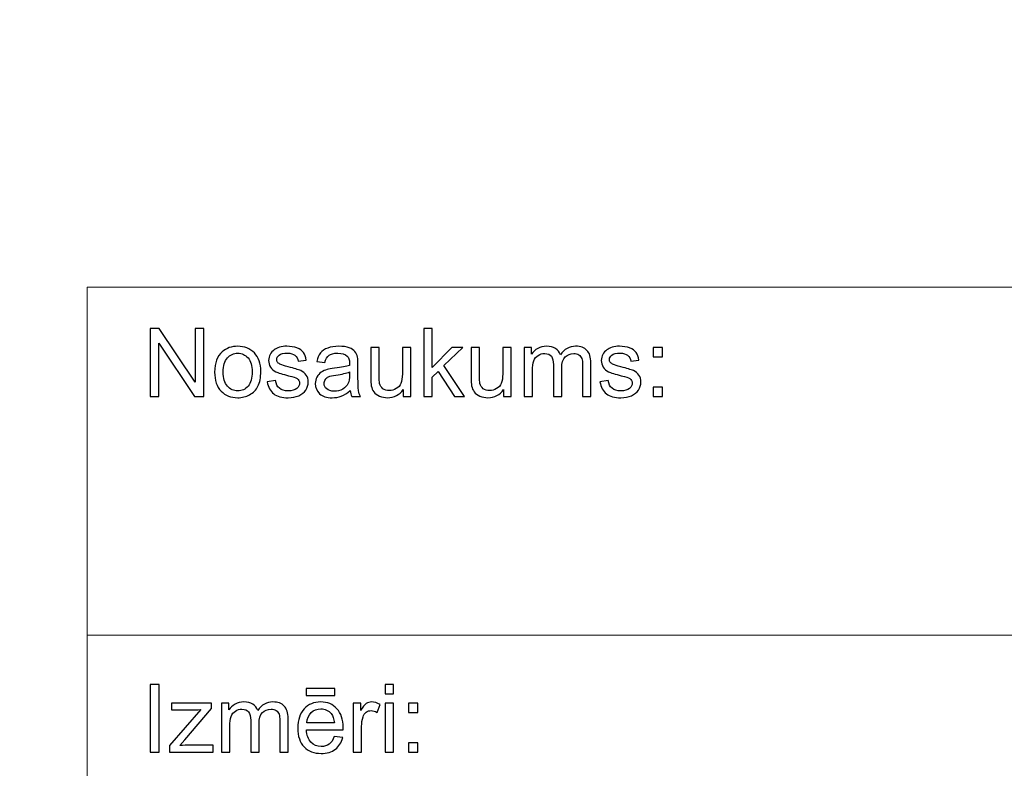
# Model space of a CAD drawing. Units: millimetres. Extents: x -148 to 148, y -105 to 105.
# Drawn here: x -24 to 6, y -83 to -61 of the extents above; entities that cross this region are included whole.
import ezdxf

# ---------------------------------------------------------------- set-up
doc = ezdxf.new("R2010")
doc.units = ezdxf.units.MM
doc.header["$MEASUREMENT"] = 0
doc.layers.add('Layer 1', color=7, linetype='Continuous')

msp = doc.modelspace()

# ---------------------------------------------------------------- linework, layer by layer
at = {"layer": 'Layer 1', "color": 250, "lineweight": 15}
for points, knots in [([(141.5001, 85.0001), (141.5001, 85.0001), (141.5001, -98.0001), (141.5001, -98.0001), (141.5001, -98.0001), (141.5001, -98.0001), (-141.5001, -98.0001), (-141.5001, -98.0001), (-141.5001, -98.0001), (-141.5001, -98.0001), (-141.5001, 85.0001), (-141.5001, 85.0001), (-141.5001, 85.0001), (-141.5001, 85.0001), (141.5001, 85.0001), (141.5001, 85.0001)], [0, 0, 0, 0, 0.25, 0.25, 0.25, 0.25, 0.5, 0.5, 0.5, 0.5, 0.75, 0.75, 0.75, 0.75, 1, 1, 1, 1]), ([(141.5001, -68.694), (141.5001, -68.694), (-21.6408, -68.694), (-21.6408, -68.694), (-21.6408, -68.694), (-21.6408, -68.694), (-21.6408, -98.0001), (-21.6408, -98.0001)], [0, 0, 0, 0, 0.5, 0.5, 0.5, 0.5, 1, 1, 1, 1])]:
    msp.add_open_spline(points, degree=3, knots=knots, dxfattribs=at)
at = {"layer": 'Layer 1', "color": 51}
for points, knots in [([(-19.7664, -71.9442), (-19.7664, -71.9442), (-19.7664, -69.924), (-19.7664, -69.924), (-19.7664, -69.924), (-19.7664, -69.924), (-19.4924, -69.924), (-19.4924, -69.924), (-19.4924, -69.924), (-19.4924, -69.924), (-18.4311, -71.5101), (-18.4311, -71.5101), (-18.4311, -71.5101), (-18.4311, -71.5101), (-18.4311, -69.924), (-18.4311, -69.924), (-18.4311, -69.924), (-18.4311, -69.924), (-18.1747, -69.924), (-18.1747, -69.924), (-18.1747, -69.924), (-18.1747, -69.924), (-18.1747, -71.9442), (-18.1747, -71.9442), (-18.1747, -71.9442), (-18.1747, -71.9442), (-18.4491, -71.9442), (-18.4491, -71.9442), (-18.4491, -71.9442), (-18.4491, -71.9442), (-19.5101, -70.3567), (-19.5101, -70.3567), (-19.5101, -70.3567), (-19.5101, -70.3567), (-19.5101, -71.9442), (-19.5101, -71.9442), (-19.5101, -71.9442), (-19.5101, -71.9442), (-19.7664, -71.9442), (-19.7664, -71.9442)], [0, 0, 0, 0, 0.1, 0.1, 0.1, 0.1, 0.2, 0.2, 0.2, 0.2, 0.3, 0.3, 0.3, 0.3, 0.4, 0.4, 0.4, 0.4, 0.5, 0.5, 0.5, 0.5, 0.6, 0.6, 0.6, 0.6, 0.7, 0.7, 0.7, 0.7, 0.8, 0.8, 0.8, 0.8, 0.9, 0.9, 0.9, 0.9, 1, 1, 1, 1]), ([(-11.6364, -71.9442), (-11.6364, -71.9442), (-11.6364, -69.924), (-11.6364, -69.924), (-11.6364, -69.924), (-11.6364, -69.924), (-11.388, -69.924), (-11.388, -69.924), (-11.388, -69.924), (-11.388, -69.924), (-11.388, -71.0759), (-11.388, -71.0759), (-11.388, -71.0759), (-11.388, -71.0759), (-10.8009, -70.4809), (-10.8009, -70.4809), (-10.8009, -70.4809), (-10.8009, -70.4809), (-10.4802, -70.4809), (-10.4802, -70.4809), (-10.4802, -70.4809), (-10.4802, -70.4809), (-11.0395, -71.0237), (-11.0395, -71.0237), (-11.0395, -71.0237), (-11.0395, -71.0237), (-10.4233, -71.9442), (-10.4233, -71.9442), (-10.4233, -71.9442), (-10.4233, -71.9442), (-10.7295, -71.9442), (-10.7295, -71.9442), (-10.7295, -71.9442), (-10.7295, -71.9442), (-11.2131, -71.1958), (-11.2131, -71.1958), (-11.2131, -71.1958), (-11.2131, -71.1958), (-11.388, -71.3642), (-11.388, -71.3642), (-11.388, -71.3642), (-11.388, -71.3642), (-11.388, -71.9442), (-11.388, -71.9442), (-11.388, -71.9442), (-11.388, -71.9442), (-11.6364, -71.9442), (-11.6364, -71.9442)], [0, 0, 0, 0, 0.0833333, 0.0833333, 0.0833333, 0.0833333, 0.1666667, 0.1666667, 0.1666667, 0.1666667, 0.25, 0.25, 0.25, 0.25, 0.3333333, 0.3333333, 0.3333333, 0.3333333, 0.4166667, 0.4166667, 0.4166667, 0.4166667, 0.5, 0.5, 0.5, 0.5, 0.5833333, 0.5833333, 0.5833333, 0.5833333, 0.6666667, 0.6666667, 0.6666667, 0.6666667, 0.75, 0.75, 0.75, 0.75, 0.8333333, 0.8333333, 0.8333333, 0.8333333, 0.9166667, 0.9166667, 0.9166667, 0.9166667, 1, 1, 1, 1]), ([(-17.8499, -71.2123), (-17.8499, -70.9414), (-17.7744, -70.7405), (-17.6237, -70.6102), (-17.6237, -70.6102), (-17.498, -70.5021), (-17.3445, -70.4475), (-17.1636, -70.4475), (-17.1636, -70.4475), (-16.9622, -70.4475), (-16.7977, -70.5133), (-16.6701, -70.6455), (-16.6701, -70.6455), (-16.5423, -70.7772), (-16.4788, -70.9593), (-16.4788, -71.1916), (-16.4788, -71.1916), (-16.4788, -71.3802), (-16.5068, -71.5284), (-16.5634, -71.6361), (-16.5634, -71.6361), (-16.6199, -71.7443), (-16.7021, -71.828), (-16.8098, -71.8878), (-16.8098, -71.8878), (-16.918, -71.9475), (-17.0357, -71.9771), (-17.1636, -71.9771), (-17.1636, -71.9771), (-17.368, -71.9771), (-17.5337, -71.9117), (-17.6601, -71.78), (-17.6601, -71.78), (-17.7869, -71.6488), (-17.8499, -71.4597), (-17.8499, -71.2123)], [0, 0, 0, 0, 0.1111111, 0.1111111, 0.1111111, 0.1111111, 0.2222222, 0.2222222, 0.2222222, 0.2222222, 0.3333333, 0.3333333, 0.3333333, 0.3333333, 0.4444444, 0.4444444, 0.4444444, 0.4444444, 0.5555556, 0.5555556, 0.5555556, 0.5555556, 0.6666667, 0.6666667, 0.6666667, 0.6666667, 0.7777778, 0.7777778, 0.7777778, 0.7777778, 0.8888889, 0.8888889, 0.8888889, 0.8888889, 1, 1, 1, 1]), ([(-16.2867, -71.5072), (-16.2867, -71.5072), (-16.0417, -71.4687), (-16.0417, -71.4687), (-16.0417, -71.4687), (-16.0282, -71.567), (-15.9896, -71.6422), (-15.9266, -71.6949), (-15.9266, -71.6949), (-15.8639, -71.7471), (-15.7761, -71.7735), (-15.6625, -71.7735), (-15.6625, -71.7735), (-15.5488, -71.7735), (-15.4642, -71.7499), (-15.4091, -71.7038), (-15.4091, -71.7038), (-15.3541, -71.6573), (-15.3263, -71.6027), (-15.3263, -71.5406), (-15.3263, -71.5406), (-15.3263, -71.4842), (-15.3509, -71.4404), (-15.3996, -71.408), (-15.3996, -71.408), (-15.4334, -71.3859), (-15.5181, -71.3581), (-15.6533, -71.3243), (-15.6533, -71.3243), (-15.8349, -71.2782), (-15.9613, -71.2386), (-16.0314, -71.2048), (-16.0314, -71.2048), (-16.1016, -71.1714), (-16.1552, -71.1248), (-16.1912, -71.0656), (-16.1912, -71.0656), (-16.2274, -71.0063), (-16.246, -70.9409), (-16.246, -70.8694), (-16.246, -70.8694), (-16.246, -70.804), (-16.2309, -70.7438), (-16.2008, -70.6883), (-16.2008, -70.6883), (-16.1711, -70.6323), (-16.1301, -70.5863), (-16.079, -70.5496), (-16.079, -70.5496), (-16.0404, -70.5213), (-15.9877, -70.4969), (-15.9214, -70.4771), (-15.9214, -70.4771), (-15.8546, -70.4574), (-15.7829, -70.4475), (-15.7067, -70.4475), (-15.7067, -70.4475), (-15.5922, -70.4475), (-15.4914, -70.4644), (-15.4043, -70.4974), (-15.4043, -70.4974), (-15.3173, -70.5303), (-15.2535, -70.575), (-15.212, -70.6314), (-15.212, -70.6314), (-15.1707, -70.6883), (-15.1424, -70.7636), (-15.1268, -70.8581), (-15.1268, -70.8581), (-15.1268, -70.8581), (-15.3692, -70.8915), (-15.3692, -70.8915), (-15.3692, -70.8915), (-15.3805, -70.8163), (-15.4123, -70.7575), (-15.4652, -70.7151), (-15.4652, -70.7151), (-15.5178, -70.6728), (-15.5924, -70.6516), (-15.689, -70.6516), (-15.689, -70.6516), (-15.8028, -70.6516), (-15.884, -70.6704), (-15.9327, -70.7081), (-15.9327, -70.7081), (-15.9816, -70.7457), (-16.006, -70.7899), (-16.006, -70.8402), (-16.006, -70.8402), (-16.006, -70.8727), (-15.9957, -70.9014), (-15.9753, -70.9273), (-15.9753, -70.9273), (-15.9552, -70.9541), (-15.9238, -70.9757), (-15.8803, -70.9936), (-15.8803, -70.9936), (-15.8555, -71.0025), (-15.7824, -71.0237), (-15.6613, -71.0566), (-15.6613, -71.0566), (-15.4858, -71.1037), (-15.3636, -71.1418), (-15.2942, -71.1719), (-15.2942, -71.1719), (-15.2247, -71.2015), (-15.1702, -71.2452), (-15.1307, -71.3021), (-15.1307, -71.3021), (-15.091, -71.3591), (-15.0715, -71.4296), (-15.0715, -71.5143), (-15.0715, -71.5143), (-15.0715, -71.5971), (-15.0959, -71.6747), (-15.1437, -71.7481), (-15.1437, -71.7481), (-15.1921, -71.821), (-15.262, -71.8774), (-15.3527, -71.9174), (-15.3527, -71.9174), (-15.4435, -71.9574), (-15.5464, -71.9771), (-15.6613, -71.9771), (-15.6613, -71.9771), (-15.8518, -71.9771), (-15.9965, -71.9376), (-16.0962, -71.8586), (-16.0962, -71.8586), (-16.1959, -71.7796), (-16.2594, -71.6625), (-16.2867, -71.5072)], [0, 0, 0, 0, 0.030303, 0.030303, 0.030303, 0.030303, 0.0606061, 0.0606061, 0.0606061, 0.0606061, 0.0909091, 0.0909091, 0.0909091, 0.0909091, 0.1212121, 0.1212121, 0.1212121, 0.1212121, 0.1515152, 0.1515152, 0.1515152, 0.1515152, 0.1818182, 0.1818182, 0.1818182, 0.1818182, 0.2121212, 0.2121212, 0.2121212, 0.2121212, 0.2424242, 0.2424242, 0.2424242, 0.2424242, 0.2727273, 0.2727273, 0.2727273, 0.2727273, 0.3030303, 0.3030303, 0.3030303, 0.3030303, 0.3333333, 0.3333333, 0.3333333, 0.3333333, 0.3636364, 0.3636364, 0.3636364, 0.3636364, 0.3939394, 0.3939394, 0.3939394, 0.3939394, 0.4242424, 0.4242424, 0.4242424, 0.4242424, 0.4545455, 0.4545455, 0.4545455, 0.4545455, 0.4848485, 0.4848485, 0.4848485, 0.4848485, 0.5151515, 0.5151515, 0.5151515, 0.5151515, 0.5454545, 0.5454545, 0.5454545, 0.5454545, 0.5757576, 0.5757576, 0.5757576, 0.5757576, 0.6060606, 0.6060606, 0.6060606, 0.6060606, 0.6363636, 0.6363636, 0.6363636, 0.6363636, 0.6666667, 0.6666667, 0.6666667, 0.6666667, 0.6969697, 0.6969697, 0.6969697, 0.6969697, 0.7272727, 0.7272727, 0.7272727, 0.7272727, 0.7575758, 0.7575758, 0.7575758, 0.7575758, 0.7878788, 0.7878788, 0.7878788, 0.7878788, 0.8181818, 0.8181818, 0.8181818, 0.8181818, 0.8484848, 0.8484848, 0.8484848, 0.8484848, 0.8787879, 0.8787879, 0.8787879, 0.8787879, 0.9090909, 0.9090909, 0.9090909, 0.9090909, 0.9393939, 0.9393939, 0.9393939, 0.9393939, 0.969697, 0.969697, 0.969697, 0.969697, 1, 1, 1, 1]), ([(-13.8216, -71.7636), (-13.9137, -71.8417), (-14.0023, -71.8967), (-14.087, -71.9291), (-14.087, -71.9291), (-14.1719, -71.9611), (-14.2632, -71.9771), (-14.3605, -71.9771), (-14.3605, -71.9771), (-14.5214, -71.9771), (-14.6447, -71.9381), (-14.7312, -71.8595), (-14.7312, -71.8595), (-14.8175, -71.781), (-14.8606, -71.6803), (-14.8606, -71.5585), (-14.8606, -71.5585), (-14.8606, -71.4865), (-14.8447, -71.4212), (-14.8116, -71.3619), (-14.8116, -71.3619), (-14.7794, -71.3026), (-14.7366, -71.2551), (-14.6839, -71.2194), (-14.6839, -71.2194), (-14.6307, -71.1836), (-14.5715, -71.1563), (-14.505, -71.138), (-14.505, -71.138), (-14.4566, -71.1253), (-14.3833, -71.1126), (-14.2849, -71.1008), (-14.2849, -71.1008), (-14.0846, -71.0768), (-13.9369, -71.0486), (-13.8422, -71.0152), (-13.8422, -71.0152), (-13.8414, -70.9814), (-13.841, -70.9597), (-13.841, -70.9508), (-13.841, -70.9508), (-13.841, -70.8497), (-13.8645, -70.7782), (-13.9115, -70.7372), (-13.9115, -70.7372), (-13.9746, -70.6808), (-14.069, -70.653), (-14.1936, -70.653), (-14.1936, -70.653), (-14.3103, -70.653), (-14.3963, -70.6733), (-14.4524, -70.7142), (-14.4524, -70.7142), (-14.508, -70.7551), (-14.5487, -70.8275), (-14.5757, -70.9315), (-14.5757, -70.9315), (-14.5757, -70.9315), (-14.8177, -70.8981), (-14.8177, -70.8981), (-14.8177, -70.8981), (-14.7958, -70.7946), (-14.7596, -70.7104), (-14.7093, -70.6469), (-14.7093, -70.6469), (-14.6587, -70.583), (-14.5855, -70.5336), (-14.4899, -70.4992), (-14.4899, -70.4992), (-14.3944, -70.4649), (-14.2841, -70.4475), (-14.1579, -70.4475), (-14.1579, -70.4475), (-14.0327, -70.4475), (-13.9317, -70.4625), (-13.8537, -70.4917), (-13.8537, -70.4917), (-13.7756, -70.5213), (-13.7182, -70.558), (-13.6811, -70.6027), (-13.6811, -70.6027), (-13.6444, -70.6474), (-13.619, -70.7034), (-13.6039, -70.7716), (-13.6039, -70.7716), (-13.5959, -70.8139), (-13.5917, -70.8901), (-13.5917, -71.0002), (-13.5917, -71.0002), (-13.5917, -71.0002), (-13.5917, -71.3308), (-13.5917, -71.3308), (-13.5917, -71.3308), (-13.5917, -71.5618), (-13.5864, -71.7076), (-13.5755, -71.7683), (-13.5755, -71.7683), (-13.5652, -71.8294), (-13.5441, -71.8882), (-13.5131, -71.9442), (-13.5131, -71.9442), (-13.5131, -71.9442), (-13.7721, -71.9442), (-13.7721, -71.9442), (-13.7721, -71.9442), (-13.7975, -71.8929), (-13.8144, -71.8327), (-13.8216, -71.7636)], [0, 0, 0, 0, 0.037037, 0.037037, 0.037037, 0.037037, 0.0740741, 0.0740741, 0.0740741, 0.0740741, 0.1111111, 0.1111111, 0.1111111, 0.1111111, 0.1481481, 0.1481481, 0.1481481, 0.1481481, 0.1851852, 0.1851852, 0.1851852, 0.1851852, 0.2222222, 0.2222222, 0.2222222, 0.2222222, 0.2592593, 0.2592593, 0.2592593, 0.2592593, 0.2962963, 0.2962963, 0.2962963, 0.2962963, 0.3333333, 0.3333333, 0.3333333, 0.3333333, 0.3703704, 0.3703704, 0.3703704, 0.3703704, 0.4074074, 0.4074074, 0.4074074, 0.4074074, 0.4444444, 0.4444444, 0.4444444, 0.4444444, 0.4814815, 0.4814815, 0.4814815, 0.4814815, 0.5185185, 0.5185185, 0.5185185, 0.5185185, 0.5555556, 0.5555556, 0.5555556, 0.5555556, 0.5925926, 0.5925926, 0.5925926, 0.5925926, 0.6296296, 0.6296296, 0.6296296, 0.6296296, 0.6666667, 0.6666667, 0.6666667, 0.6666667, 0.7037037, 0.7037037, 0.7037037, 0.7037037, 0.7407407, 0.7407407, 0.7407407, 0.7407407, 0.7777778, 0.7777778, 0.7777778, 0.7777778, 0.8148148, 0.8148148, 0.8148148, 0.8148148, 0.8518519, 0.8518519, 0.8518519, 0.8518519, 0.8888889, 0.8888889, 0.8888889, 0.8888889, 0.9259259, 0.9259259, 0.9259259, 0.9259259, 0.962963, 0.962963, 0.962963, 0.962963, 1, 1, 1, 1]), ([(-12.2479, -71.9442), (-12.2479, -71.9442), (-12.2479, -71.7292), (-12.2479, -71.7292), (-12.2479, -71.7292), (-12.3622, -71.8948), (-12.5167, -71.9771), (-12.7125, -71.9771), (-12.7125, -71.9771), (-12.7985, -71.9771), (-12.8794, -71.9607), (-12.9543, -71.9277), (-12.9543, -71.9277), (-13.0289, -71.8948), (-13.0844, -71.8529), (-13.1207, -71.8031), (-13.1207, -71.8031), (-13.1575, -71.7528), (-13.1829, -71.6916), (-13.1975, -71.6192), (-13.1975, -71.6192), (-13.2072, -71.5703), (-13.2126, -71.4931), (-13.2126, -71.3873), (-13.2126, -71.3873), (-13.2126, -71.3873), (-13.2126, -70.4809), (-13.2126, -70.4809), (-13.2126, -70.4809), (-13.2126, -70.4809), (-12.9647, -70.4809), (-12.9647, -70.4809), (-12.9647, -70.4809), (-12.9647, -70.4809), (-12.9647, -71.2923), (-12.9647, -71.2923), (-12.9647, -71.2923), (-12.9647, -71.4221), (-12.9593, -71.5091), (-12.9496, -71.5543), (-12.9496, -71.5543), (-12.9337, -71.6196), (-12.9006, -71.6704), (-12.8504, -71.7081), (-12.8504, -71.7081), (-12.7996, -71.7452), (-12.7368, -71.7636), (-12.6627, -71.7636), (-12.6627, -71.7636), (-12.5884, -71.7636), (-12.5188, -71.7448), (-12.4532, -71.7067), (-12.4532, -71.7067), (-12.3878, -71.6686), (-12.3418, -71.6164), (-12.3151, -71.551), (-12.3151, -71.551), (-12.2878, -71.4851), (-12.2741, -71.3896), (-12.2741, -71.265), (-12.2741, -71.265), (-12.2741, -71.265), (-12.2741, -70.4809), (-12.2741, -70.4809), (-12.2741, -70.4809), (-12.2741, -70.4809), (-12.0261, -70.4809), (-12.0261, -70.4809), (-12.0261, -70.4809), (-12.0261, -70.4809), (-12.0261, -71.9442), (-12.0261, -71.9442), (-12.0261, -71.9442), (-12.0261, -71.9442), (-12.2479, -71.9442), (-12.2479, -71.9442)], [0, 0, 0, 0, 0.0526316, 0.0526316, 0.0526316, 0.0526316, 0.1052632, 0.1052632, 0.1052632, 0.1052632, 0.1578947, 0.1578947, 0.1578947, 0.1578947, 0.2105263, 0.2105263, 0.2105263, 0.2105263, 0.2631579, 0.2631579, 0.2631579, 0.2631579, 0.3157895, 0.3157895, 0.3157895, 0.3157895, 0.3684211, 0.3684211, 0.3684211, 0.3684211, 0.4210526, 0.4210526, 0.4210526, 0.4210526, 0.4736842, 0.4736842, 0.4736842, 0.4736842, 0.5263158, 0.5263158, 0.5263158, 0.5263158, 0.5789474, 0.5789474, 0.5789474, 0.5789474, 0.6315789, 0.6315789, 0.6315789, 0.6315789, 0.6842105, 0.6842105, 0.6842105, 0.6842105, 0.7368421, 0.7368421, 0.7368421, 0.7368421, 0.7894737, 0.7894737, 0.7894737, 0.7894737, 0.8421053, 0.8421053, 0.8421053, 0.8421053, 0.8947368, 0.8947368, 0.8947368, 0.8947368, 0.9473684, 0.9473684, 0.9473684, 0.9473684, 1, 1, 1, 1]), ([(-9.2672, -71.9442), (-9.2672, -71.9442), (-9.2672, -71.7292), (-9.2672, -71.7292), (-9.2672, -71.7292), (-9.3815, -71.8948), (-9.5362, -71.9771), (-9.7317, -71.9771), (-9.7317, -71.9771), (-9.818, -71.9771), (-9.8987, -71.9607), (-9.9735, -71.9277), (-9.9735, -71.9277), (-10.0484, -71.8948), (-10.1037, -71.8529), (-10.14, -71.8031), (-10.14, -71.8031), (-10.1767, -71.7528), (-10.2021, -71.6916), (-10.2167, -71.6192), (-10.2167, -71.6192), (-10.2267, -71.5703), (-10.2318, -71.4931), (-10.2318, -71.3873), (-10.2318, -71.3873), (-10.2318, -71.3873), (-10.2318, -70.4809), (-10.2318, -70.4809), (-10.2318, -70.4809), (-10.2318, -70.4809), (-9.9838, -70.4809), (-9.9838, -70.4809), (-9.9838, -70.4809), (-9.9838, -70.4809), (-9.9838, -71.2923), (-9.9838, -71.2923), (-9.9838, -71.2923), (-9.9838, -71.4221), (-9.9788, -71.5091), (-9.9687, -71.5543), (-9.9687, -71.5543), (-9.953, -71.6196), (-9.9198, -71.6704), (-9.8695, -71.7081), (-9.8695, -71.7081), (-9.8187, -71.7452), (-9.7563, -71.7636), (-9.682, -71.7636), (-9.682, -71.7636), (-9.6077, -71.7636), (-9.5381, -71.7448), (-9.4727, -71.7067), (-9.4727, -71.7067), (-9.4073, -71.6686), (-9.361, -71.6164), (-9.3343, -71.551), (-9.3343, -71.551), (-9.3071, -71.4851), (-9.2933, -71.3896), (-9.2933, -71.265), (-9.2933, -71.265), (-9.2933, -71.265), (-9.2933, -70.4809), (-9.2933, -70.4809), (-9.2933, -70.4809), (-9.2933, -70.4809), (-9.0456, -70.4809), (-9.0456, -70.4809), (-9.0456, -70.4809), (-9.0456, -70.4809), (-9.0456, -71.9442), (-9.0456, -71.9442), (-9.0456, -71.9442), (-9.0456, -71.9442), (-9.2672, -71.9442), (-9.2672, -71.9442)], [0, 0, 0, 0, 0.0526316, 0.0526316, 0.0526316, 0.0526316, 0.1052632, 0.1052632, 0.1052632, 0.1052632, 0.1578947, 0.1578947, 0.1578947, 0.1578947, 0.2105263, 0.2105263, 0.2105263, 0.2105263, 0.2631579, 0.2631579, 0.2631579, 0.2631579, 0.3157895, 0.3157895, 0.3157895, 0.3157895, 0.3684211, 0.3684211, 0.3684211, 0.3684211, 0.4210526, 0.4210526, 0.4210526, 0.4210526, 0.4736842, 0.4736842, 0.4736842, 0.4736842, 0.5263158, 0.5263158, 0.5263158, 0.5263158, 0.5789474, 0.5789474, 0.5789474, 0.5789474, 0.6315789, 0.6315789, 0.6315789, 0.6315789, 0.6842105, 0.6842105, 0.6842105, 0.6842105, 0.7368421, 0.7368421, 0.7368421, 0.7368421, 0.7894737, 0.7894737, 0.7894737, 0.7894737, 0.8421053, 0.8421053, 0.8421053, 0.8421053, 0.8947368, 0.8947368, 0.8947368, 0.8947368, 0.9473684, 0.9473684, 0.9473684, 0.9473684, 1, 1, 1, 1]), ([(-8.6564, -71.9442), (-8.6564, -71.9442), (-8.6564, -70.4809), (-8.6564, -70.4809), (-8.6564, -70.4809), (-8.6564, -70.4809), (-8.435, -70.4809), (-8.435, -70.4809), (-8.435, -70.4809), (-8.435, -70.4809), (-8.435, -70.686), (-8.435, -70.686), (-8.435, -70.686), (-8.389, -70.6145), (-8.3278, -70.5566), (-8.2516, -70.5133), (-8.2516, -70.5133), (-8.1754, -70.4696), (-8.0884, -70.4475), (-7.9911, -70.4475), (-7.9911, -70.4475), (-7.8829, -70.4475), (-7.794, -70.4701), (-7.7248, -70.5152), (-7.7248, -70.5152), (-7.655, -70.5604), (-7.6063, -70.6229), (-7.5781, -70.7038), (-7.5781, -70.7038), (-7.4619, -70.5331), (-7.3114, -70.4475), (-7.1261, -70.4475), (-7.1261, -70.4475), (-6.9806, -70.4475), (-6.8692, -70.4879), (-6.7912, -70.5684), (-6.7912, -70.5684), (-6.7131, -70.6488), (-6.674, -70.7725), (-6.674, -70.9395), (-6.674, -70.9395), (-6.674, -70.9395), (-6.674, -71.9442), (-6.674, -71.9442), (-6.674, -71.9442), (-6.674, -71.9442), (-6.9205, -71.9442), (-6.9205, -71.9442), (-6.9205, -71.9442), (-6.9205, -71.9442), (-6.9205, -71.0223), (-6.9205, -71.0223), (-6.9205, -71.0223), (-6.9205, -70.923), (-6.9285, -70.8515), (-6.9443, -70.8078), (-6.9443, -70.8078), (-6.961, -70.7645), (-6.9901, -70.7292), (-7.032, -70.7024), (-7.032, -70.7024), (-7.0743, -70.6761), (-7.124, -70.6625), (-7.1809, -70.6625), (-7.1809, -70.6625), (-7.2841, -70.6625), (-7.3692, -70.6968), (-7.4372, -70.7655), (-7.4372, -70.7655), (-7.505, -70.8337), (-7.5394, -70.9433), (-7.5394, -71.0938), (-7.5394, -71.0938), (-7.5394, -71.0938), (-7.5394, -71.9442), (-7.5394, -71.9442), (-7.5394, -71.9442), (-7.5394, -71.9442), (-7.7873, -71.9442), (-7.7873, -71.9442), (-7.7873, -71.9442), (-7.7873, -71.9442), (-7.7873, -70.9936), (-7.7873, -70.9936), (-7.7873, -70.9936), (-7.7873, -70.8831), (-7.8074, -70.8003), (-7.8479, -70.7452), (-7.8479, -70.7452), (-7.8883, -70.6902), (-7.9542, -70.6625), (-8.0466, -70.6625), (-8.0466, -70.6625), (-8.1162, -70.6625), (-8.1804, -70.6808), (-8.2397, -70.718), (-8.2397, -70.718), (-8.299, -70.7546), (-8.3424, -70.8083), (-8.3686, -70.8788), (-8.3686, -70.8788), (-8.3956, -70.9498), (-8.4088, -71.0519), (-8.4088, -71.185), (-8.4088, -71.185), (-8.4088, -71.185), (-8.4088, -71.9442), (-8.4088, -71.9442), (-8.4088, -71.9442), (-8.4088, -71.9442), (-8.6564, -71.9442), (-8.6564, -71.9442)], [0, 0, 0, 0, 0.0357143, 0.0357143, 0.0357143, 0.0357143, 0.0714286, 0.0714286, 0.0714286, 0.0714286, 0.1071429, 0.1071429, 0.1071429, 0.1071429, 0.1428571, 0.1428571, 0.1428571, 0.1428571, 0.1785714, 0.1785714, 0.1785714, 0.1785714, 0.2142857, 0.2142857, 0.2142857, 0.2142857, 0.25, 0.25, 0.25, 0.25, 0.2857143, 0.2857143, 0.2857143, 0.2857143, 0.3214286, 0.3214286, 0.3214286, 0.3214286, 0.3571429, 0.3571429, 0.3571429, 0.3571429, 0.3928571, 0.3928571, 0.3928571, 0.3928571, 0.4285714, 0.4285714, 0.4285714, 0.4285714, 0.4642857, 0.4642857, 0.4642857, 0.4642857, 0.5, 0.5, 0.5, 0.5, 0.5357143, 0.5357143, 0.5357143, 0.5357143, 0.5714286, 0.5714286, 0.5714286, 0.5714286, 0.6071429, 0.6071429, 0.6071429, 0.6071429, 0.6428571, 0.6428571, 0.6428571, 0.6428571, 0.6785714, 0.6785714, 0.6785714, 0.6785714, 0.7142857, 0.7142857, 0.7142857, 0.7142857, 0.75, 0.75, 0.75, 0.75, 0.7857143, 0.7857143, 0.7857143, 0.7857143, 0.8214286, 0.8214286, 0.8214286, 0.8214286, 0.8571429, 0.8571429, 0.8571429, 0.8571429, 0.8928571, 0.8928571, 0.8928571, 0.8928571, 0.9285714, 0.9285714, 0.9285714, 0.9285714, 0.9642857, 0.9642857, 0.9642857, 0.9642857, 1, 1, 1, 1]), ([(-6.4048, -71.5072), (-6.4048, -71.5072), (-6.1599, -71.4687), (-6.1599, -71.4687), (-6.1599, -71.4687), (-6.1461, -71.567), (-6.1077, -71.6422), (-6.0445, -71.6949), (-6.0445, -71.6949), (-5.9821, -71.7471), (-5.8942, -71.7735), (-5.7807, -71.7735), (-5.7807, -71.7735), (-5.667, -71.7735), (-5.5823, -71.7499), (-5.5273, -71.7038), (-5.5273, -71.7038), (-5.4722, -71.6573), (-5.4445, -71.6027), (-5.4445, -71.5406), (-5.4445, -71.5406), (-5.4445, -71.4842), (-5.4688, -71.4404), (-5.5177, -71.408), (-5.5177, -71.408), (-5.5515, -71.3859), (-5.6362, -71.3581), (-5.7712, -71.3243), (-5.7712, -71.3243), (-5.953, -71.2782), (-6.0795, -71.2386), (-6.1496, -71.2048), (-6.1496, -71.2048), (-6.2197, -71.1714), (-6.2731, -71.1248), (-6.3093, -71.0656), (-6.3093, -71.0656), (-6.3456, -71.0063), (-6.3641, -70.9409), (-6.3641, -70.8694), (-6.3641, -70.8694), (-6.3641, -70.804), (-6.349, -70.7438), (-6.3189, -70.6883), (-6.3189, -70.6883), (-6.2893, -70.6323), (-6.2482, -70.5863), (-6.1969, -70.5496), (-6.1969, -70.5496), (-6.1585, -70.5213), (-6.1056, -70.4969), (-6.0395, -70.4771), (-6.0395, -70.4771), (-5.9725, -70.4574), (-5.9011, -70.4475), (-5.8249, -70.4475), (-5.8249, -70.4475), (-5.7101, -70.4475), (-5.6096, -70.4644), (-5.5225, -70.4974), (-5.5225, -70.4974), (-5.4354, -70.5303), (-5.3714, -70.575), (-5.3302, -70.6314), (-5.3302, -70.6314), (-5.2886, -70.6883), (-5.2606, -70.7636), (-5.2449, -70.8581), (-5.2449, -70.8581), (-5.2449, -70.8581), (-5.4873, -70.8915), (-5.4873, -70.8915), (-5.4873, -70.8915), (-5.4984, -70.8163), (-5.5304, -70.7575), (-5.5831, -70.7151), (-5.5831, -70.7151), (-5.6357, -70.6728), (-5.7106, -70.6516), (-5.8071, -70.6516), (-5.8071, -70.6516), (-5.921, -70.6516), (-6.0021, -70.6704), (-6.0506, -70.7081), (-6.0506, -70.7081), (-6.0995, -70.7457), (-6.1242, -70.7899), (-6.1242, -70.8402), (-6.1242, -70.8402), (-6.1242, -70.8727), (-6.1138, -70.9014), (-6.0934, -70.9273), (-6.0934, -70.9273), (-6.0734, -70.9541), (-6.0419, -70.9757), (-5.9984, -70.9936), (-5.9984, -70.9936), (-5.9736, -71.0025), (-5.9005, -71.0237), (-5.7794, -71.0566), (-5.7794, -71.0566), (-5.6039, -71.1037), (-5.4815, -71.1418), (-5.4124, -71.1719), (-5.4124, -71.1719), (-5.3429, -71.2015), (-5.2883, -71.2452), (-5.2486, -71.3021), (-5.2486, -71.3021), (-5.2092, -71.3591), (-5.1894, -71.4296), (-5.1894, -71.5143), (-5.1894, -71.5143), (-5.1894, -71.5971), (-5.214, -71.6747), (-5.2618, -71.7481), (-5.2618, -71.7481), (-5.3102, -71.821), (-5.3799, -71.8774), (-5.4706, -71.9174), (-5.4706, -71.9174), (-5.5616, -71.9574), (-5.6646, -71.9771), (-5.7794, -71.9771), (-5.7794, -71.9771), (-5.9699, -71.9771), (-6.1146, -71.9376), (-6.2143, -71.8586), (-6.2143, -71.8586), (-6.3141, -71.7796), (-6.3776, -71.6625), (-6.4048, -71.5072)], [0, 0, 0, 0, 0.030303, 0.030303, 0.030303, 0.030303, 0.0606061, 0.0606061, 0.0606061, 0.0606061, 0.0909091, 0.0909091, 0.0909091, 0.0909091, 0.1212121, 0.1212121, 0.1212121, 0.1212121, 0.1515152, 0.1515152, 0.1515152, 0.1515152, 0.1818182, 0.1818182, 0.1818182, 0.1818182, 0.2121212, 0.2121212, 0.2121212, 0.2121212, 0.2424242, 0.2424242, 0.2424242, 0.2424242, 0.2727273, 0.2727273, 0.2727273, 0.2727273, 0.3030303, 0.3030303, 0.3030303, 0.3030303, 0.3333333, 0.3333333, 0.3333333, 0.3333333, 0.3636364, 0.3636364, 0.3636364, 0.3636364, 0.3939394, 0.3939394, 0.3939394, 0.3939394, 0.4242424, 0.4242424, 0.4242424, 0.4242424, 0.4545455, 0.4545455, 0.4545455, 0.4545455, 0.4848485, 0.4848485, 0.4848485, 0.4848485, 0.5151515, 0.5151515, 0.5151515, 0.5151515, 0.5454545, 0.5454545, 0.5454545, 0.5454545, 0.5757576, 0.5757576, 0.5757576, 0.5757576, 0.6060606, 0.6060606, 0.6060606, 0.6060606, 0.6363636, 0.6363636, 0.6363636, 0.6363636, 0.6666667, 0.6666667, 0.6666667, 0.6666667, 0.6969697, 0.6969697, 0.6969697, 0.6969697, 0.7272727, 0.7272727, 0.7272727, 0.7272727, 0.7575758, 0.7575758, 0.7575758, 0.7575758, 0.7878788, 0.7878788, 0.7878788, 0.7878788, 0.8181818, 0.8181818, 0.8181818, 0.8181818, 0.8484848, 0.8484848, 0.8484848, 0.8484848, 0.8787879, 0.8787879, 0.8787879, 0.8787879, 0.9090909, 0.9090909, 0.9090909, 0.9090909, 0.9393939, 0.9393939, 0.9393939, 0.9393939, 0.969697, 0.969697, 0.969697, 0.969697, 1, 1, 1, 1]), ([(-4.8258, -70.7631), (-4.8258, -70.7631), (-4.8258, -70.4809), (-4.8258, -70.4809), (-4.8258, -70.4809), (-4.8258, -70.4809), (-4.5433, -70.4809), (-4.5433, -70.4809), (-4.5433, -70.4809), (-4.5433, -70.4809), (-4.5433, -70.7631), (-4.5433, -70.7631), (-4.5433, -70.7631), (-4.5433, -70.7631), (-4.8258, -70.7631), (-4.8258, -70.7631)], [0, 0, 0, 0, 0.25, 0.25, 0.25, 0.25, 0.5, 0.5, 0.5, 0.5, 0.75, 0.75, 0.75, 0.75, 1, 1, 1, 1]), ([(-17.5948, -71.2123), (-17.5948, -71.4), (-17.554, -71.5402), (-17.472, -71.6333), (-17.472, -71.6333), (-17.3903, -71.7269), (-17.2873, -71.7735), (-17.1636, -71.7735), (-17.1636, -71.7735), (-17.0402, -71.7735), (-16.9379, -71.7264), (-16.8558, -71.6328), (-16.8558, -71.6328), (-16.7746, -71.5392), (-16.7336, -71.3962), (-16.7336, -71.2043), (-16.7336, -71.2043), (-16.7336, -71.0232), (-16.7746, -70.8859), (-16.8569, -70.7927), (-16.8569, -70.7927), (-16.9392, -70.6996), (-17.0413, -70.653), (-17.1636, -70.653), (-17.1636, -70.653), (-17.2873, -70.653), (-17.3903, -70.6996), (-17.472, -70.7923), (-17.472, -70.7923), (-17.554, -70.8849), (-17.5948, -71.0251), (-17.5948, -71.2123)], [0, 0, 0, 0, 0.125, 0.125, 0.125, 0.125, 0.25, 0.25, 0.25, 0.25, 0.375, 0.375, 0.375, 0.375, 0.5, 0.5, 0.5, 0.5, 0.625, 0.625, 0.625, 0.625, 0.75, 0.75, 0.75, 0.75, 0.875, 0.875, 0.875, 0.875, 1, 1, 1, 1]), ([(-13.8422, -71.2095), (-13.9327, -71.2466), (-14.0677, -71.2777), (-14.2474, -71.3036), (-14.2474, -71.3036), (-14.3494, -71.3181), (-14.4217, -71.3346), (-14.4637, -71.3529), (-14.4637, -71.3529), (-14.5061, -71.3713), (-14.5389, -71.3981), (-14.5614, -71.4339), (-14.5614, -71.4339), (-14.5846, -71.4691), (-14.5963, -71.5082), (-14.5963, -71.5514), (-14.5963, -71.5514), (-14.5963, -71.6178), (-14.5709, -71.6728), (-14.5211, -71.717), (-14.5211, -71.717), (-14.4712, -71.7608), (-14.3979, -71.7829), (-14.3013, -71.7829), (-14.3013, -71.7829), (-14.2058, -71.7829), (-14.1208, -71.7622), (-14.0465, -71.7203), (-14.0465, -71.7203), (-13.9722, -71.6784), (-13.9172, -71.6211), (-13.8822, -71.5486), (-13.8822, -71.5486), (-13.8555, -71.4926), (-13.8422, -71.4099), (-13.8422, -71.3007), (-13.8422, -71.3007), (-13.8422, -71.3007), (-13.8422, -71.2095), (-13.8422, -71.2095)], [0, 0, 0, 0, 0.1, 0.1, 0.1, 0.1, 0.2, 0.2, 0.2, 0.2, 0.3, 0.3, 0.3, 0.3, 0.4, 0.4, 0.4, 0.4, 0.5, 0.5, 0.5, 0.5, 0.6, 0.6, 0.6, 0.6, 0.7, 0.7, 0.7, 0.7, 0.8, 0.8, 0.8, 0.8, 0.9, 0.9, 0.9, 0.9, 1, 1, 1, 1]), ([(-4.8258, -71.9442), (-4.8258, -71.9442), (-4.8258, -71.6615), (-4.8258, -71.6615), (-4.8258, -71.6615), (-4.8258, -71.6615), (-4.5433, -71.6615), (-4.5433, -71.6615), (-4.5433, -71.6615), (-4.5433, -71.6615), (-4.5433, -71.9442), (-4.5433, -71.9442), (-4.5433, -71.9442), (-4.5433, -71.9442), (-4.8258, -71.9442), (-4.8258, -71.9442)], [0, 0, 0, 0, 0.25, 0.25, 0.25, 0.25, 0.5, 0.5, 0.5, 0.5, 0.75, 0.75, 0.75, 0.75, 1, 1, 1, 1]), ([(-19.7664, -82.5142), (-19.7664, -82.5142), (-19.7664, -80.494), (-19.7664, -80.494), (-19.7664, -80.494), (-19.7664, -80.494), (-19.4992, -80.494), (-19.4992, -80.494), (-19.4992, -80.494), (-19.4992, -80.494), (-19.4992, -82.5142), (-19.4992, -82.5142), (-19.4992, -82.5142), (-19.4992, -82.5142), (-19.7664, -82.5142), (-19.7664, -82.5142)], [0, 0, 0, 0, 0.25, 0.25, 0.25, 0.25, 0.5, 0.5, 0.5, 0.5, 0.75, 0.75, 0.75, 0.75, 1, 1, 1, 1]), ([(-15.1352, -80.8232), (-15.1352, -80.8232), (-15.1352, -80.6196), (-15.1352, -80.6196), (-15.1352, -80.6196), (-15.1352, -80.6196), (-14.2753, -80.6196), (-14.2753, -80.6196), (-14.2753, -80.6196), (-14.2753, -80.6196), (-14.2753, -80.8232), (-14.2753, -80.8232), (-14.2753, -80.8232), (-14.2753, -80.8232), (-15.1352, -80.8232), (-15.1352, -80.8232)], [0, 0, 0, 0, 0.25, 0.25, 0.25, 0.25, 0.5, 0.5, 0.5, 0.5, 0.75, 0.75, 0.75, 0.75, 1, 1, 1, 1]), ([(-12.7873, -80.7795), (-12.7873, -80.7795), (-12.7873, -80.494), (-12.7873, -80.494), (-12.7873, -80.494), (-12.7873, -80.494), (-12.5389, -80.494), (-12.5389, -80.494), (-12.5389, -80.494), (-12.5389, -80.494), (-12.5389, -80.7795), (-12.5389, -80.7795), (-12.5389, -80.7795), (-12.5389, -80.7795), (-12.7873, -80.7795), (-12.7873, -80.7795)], [0, 0, 0, 0, 0.25, 0.25, 0.25, 0.25, 0.5, 0.5, 0.5, 0.5, 0.75, 0.75, 0.75, 0.75, 1, 1, 1, 1]), ([(-19.1907, -82.5142), (-19.1907, -82.5142), (-19.1907, -82.3129), (-19.1907, -82.3129), (-19.1907, -82.3129), (-19.1907, -82.3129), (-18.2589, -81.2437), (-18.2589, -81.2437), (-18.2589, -81.2437), (-18.3647, -81.2494), (-18.4578, -81.2517), (-18.5388, -81.2517), (-18.5388, -81.2517), (-18.5388, -81.2517), (-19.1357, -81.2517), (-19.1357, -81.2517), (-19.1357, -81.2517), (-19.1357, -81.2517), (-19.1357, -81.0509), (-19.1357, -81.0509), (-19.1357, -81.0509), (-19.1357, -81.0509), (-17.9395, -81.0509), (-17.9395, -81.0509), (-17.9395, -81.0509), (-17.9395, -81.0509), (-17.9395, -81.2146), (-17.9395, -81.2146), (-17.9395, -81.2146), (-17.9395, -81.2146), (-18.7317, -82.1436), (-18.7317, -82.1436), (-18.7317, -82.1436), (-18.7317, -82.1436), (-18.8847, -82.3129), (-18.8847, -82.3129), (-18.8847, -82.3129), (-18.7735, -82.3049), (-18.6692, -82.3007), (-18.5719, -82.3007), (-18.5719, -82.3007), (-18.5719, -82.3007), (-17.8953, -82.3007), (-17.8953, -82.3007), (-17.8953, -82.3007), (-17.8953, -82.3007), (-17.8953, -82.5142), (-17.8953, -82.5142), (-17.8953, -82.5142), (-17.8953, -82.5142), (-19.1907, -82.5142), (-19.1907, -82.5142)], [0, 0, 0, 0, 0.0769231, 0.0769231, 0.0769231, 0.0769231, 0.1538462, 0.1538462, 0.1538462, 0.1538462, 0.2307692, 0.2307692, 0.2307692, 0.2307692, 0.3076923, 0.3076923, 0.3076923, 0.3076923, 0.3846154, 0.3846154, 0.3846154, 0.3846154, 0.4615385, 0.4615385, 0.4615385, 0.4615385, 0.5384615, 0.5384615, 0.5384615, 0.5384615, 0.6153846, 0.6153846, 0.6153846, 0.6153846, 0.6923077, 0.6923077, 0.6923077, 0.6923077, 0.7692308, 0.7692308, 0.7692308, 0.7692308, 0.8461538, 0.8461538, 0.8461538, 0.8461538, 0.9230769, 0.9230769, 0.9230769, 0.9230769, 1, 1, 1, 1]), ([(-17.6485, -82.5142), (-17.6485, -82.5142), (-17.6485, -81.0509), (-17.6485, -81.0509), (-17.6485, -81.0509), (-17.6485, -81.0509), (-17.427, -81.0509), (-17.427, -81.0509), (-17.427, -81.0509), (-17.427, -81.0509), (-17.427, -81.256), (-17.427, -81.256), (-17.427, -81.256), (-17.3807, -81.1845), (-17.3196, -81.1266), (-17.2434, -81.0833), (-17.2434, -81.0833), (-17.1672, -81.0396), (-17.0801, -81.0175), (-16.9828, -81.0175), (-16.9828, -81.0175), (-16.8746, -81.0175), (-16.7857, -81.0401), (-16.7166, -81.0852), (-16.7166, -81.0852), (-16.6471, -81.1304), (-16.5981, -81.1929), (-16.5698, -81.2738), (-16.5698, -81.2738), (-16.4536, -81.1031), (-16.3031, -81.0175), (-16.1179, -81.0175), (-16.1179, -81.0175), (-15.9726, -81.0175), (-15.8609, -81.0579), (-15.7829, -81.1384), (-15.7829, -81.1384), (-15.7049, -81.2188), (-15.6657, -81.3425), (-15.6657, -81.5095), (-15.6657, -81.5095), (-15.6657, -81.5095), (-15.6657, -82.5142), (-15.6657, -82.5142), (-15.6657, -82.5142), (-15.6657, -82.5142), (-15.9123, -82.5142), (-15.9123, -82.5142), (-15.9123, -82.5142), (-15.9123, -82.5142), (-15.9123, -81.5923), (-15.9123, -81.5923), (-15.9123, -81.5923), (-15.9123, -81.493), (-15.9202, -81.4215), (-15.9364, -81.3778), (-15.9364, -81.3778), (-15.9528, -81.3345), (-15.9818, -81.2992), (-16.0237, -81.2724), (-16.0237, -81.2724), (-16.066, -81.2461), (-16.1161, -81.2325), (-16.173, -81.2325), (-16.173, -81.2325), (-16.2758, -81.2325), (-16.361, -81.2668), (-16.4293, -81.3355), (-16.4293, -81.3355), (-16.4971, -81.4037), (-16.5314, -81.5133), (-16.5314, -81.6638), (-16.5314, -81.6638), (-16.5314, -81.6638), (-16.5314, -82.5142), (-16.5314, -82.5142), (-16.5314, -82.5142), (-16.5314, -82.5142), (-16.7793, -82.5142), (-16.7793, -82.5142), (-16.7793, -82.5142), (-16.7793, -82.5142), (-16.7793, -81.5636), (-16.7793, -81.5636), (-16.7793, -81.5636), (-16.7793, -81.4531), (-16.7995, -81.3703), (-16.84, -81.3152), (-16.84, -81.3152), (-16.8804, -81.2602), (-16.9463, -81.2325), (-17.0384, -81.2325), (-17.0384, -81.2325), (-17.1079, -81.2325), (-17.1725, -81.2508), (-17.2318, -81.288), (-17.2318, -81.288), (-17.2911, -81.3246), (-17.3341, -81.3783), (-17.3607, -81.4488), (-17.3607, -81.4488), (-17.3873, -81.5198), (-17.4006, -81.6219), (-17.4006, -81.755), (-17.4006, -81.755), (-17.4006, -81.755), (-17.4006, -82.5142), (-17.4006, -82.5142), (-17.4006, -82.5142), (-17.4006, -82.5142), (-17.6485, -82.5142), (-17.6485, -82.5142)], [0, 0, 0, 0, 0.0357143, 0.0357143, 0.0357143, 0.0357143, 0.0714286, 0.0714286, 0.0714286, 0.0714286, 0.1071429, 0.1071429, 0.1071429, 0.1071429, 0.1428571, 0.1428571, 0.1428571, 0.1428571, 0.1785714, 0.1785714, 0.1785714, 0.1785714, 0.2142857, 0.2142857, 0.2142857, 0.2142857, 0.25, 0.25, 0.25, 0.25, 0.2857143, 0.2857143, 0.2857143, 0.2857143, 0.3214286, 0.3214286, 0.3214286, 0.3214286, 0.3571429, 0.3571429, 0.3571429, 0.3571429, 0.3928571, 0.3928571, 0.3928571, 0.3928571, 0.4285714, 0.4285714, 0.4285714, 0.4285714, 0.4642857, 0.4642857, 0.4642857, 0.4642857, 0.5, 0.5, 0.5, 0.5, 0.5357143, 0.5357143, 0.5357143, 0.5357143, 0.5714286, 0.5714286, 0.5714286, 0.5714286, 0.6071429, 0.6071429, 0.6071429, 0.6071429, 0.6428571, 0.6428571, 0.6428571, 0.6428571, 0.6785714, 0.6785714, 0.6785714, 0.6785714, 0.7142857, 0.7142857, 0.7142857, 0.7142857, 0.75, 0.75, 0.75, 0.75, 0.7857143, 0.7857143, 0.7857143, 0.7857143, 0.8214286, 0.8214286, 0.8214286, 0.8214286, 0.8571429, 0.8571429, 0.8571429, 0.8571429, 0.8928571, 0.8928571, 0.8928571, 0.8928571, 0.9285714, 0.9285714, 0.9285714, 0.9285714, 0.9642857, 0.9642857, 0.9642857, 0.9642857, 1, 1, 1, 1]), ([(-14.2962, -82.0429), (-14.2962, -82.0429), (-14.0399, -82.0744), (-14.0399, -82.0744), (-14.0399, -82.0744), (-14.0803, -82.2245), (-14.1549, -82.3406), (-14.2642, -82.4234), (-14.2642, -82.4234), (-14.3738, -82.5057), (-14.5135, -82.5471), (-14.6833, -82.5471), (-14.6833, -82.5471), (-14.8974, -82.5471), (-15.0672, -82.4813), (-15.1921, -82.3496), (-15.1921, -82.3496), (-15.3178, -82.2179), (-15.3802, -82.033), (-15.3802, -81.795), (-15.3802, -81.795), (-15.3802, -81.5485), (-15.3167, -81.3576), (-15.1902, -81.2216), (-15.1902, -81.2216), (-15.0632, -81.0857), (-14.8992, -81.0175), (-14.6968, -81.0175), (-14.6968, -81.0175), (-14.5013, -81.0175), (-14.3412, -81.0843), (-14.2177, -81.2174), (-14.2177, -81.2174), (-14.0933, -81.3505), (-14.0314, -81.5382), (-14.0314, -81.7795), (-14.0314, -81.7795), (-14.0314, -81.7945), (-14.0319, -81.8166), (-14.0327, -81.8458), (-14.0327, -81.8458), (-14.0327, -81.8458), (-15.1241, -81.8458), (-15.1241, -81.8458), (-15.1241, -81.8458), (-15.1151, -82.0067), (-15.0693, -82.1299), (-14.9876, -82.215), (-14.9876, -82.215), (-14.9058, -82.3007), (-14.8042, -82.3435), (-14.6817, -82.3435), (-14.6817, -82.3435), (-14.5909, -82.3435), (-14.5135, -82.3195), (-14.4489, -82.2715), (-14.4489, -82.2715), (-14.3847, -82.224), (-14.3339, -82.1478), (-14.2962, -82.0429)], [0, 0, 0, 0, 0.0666667, 0.0666667, 0.0666667, 0.0666667, 0.1333333, 0.1333333, 0.1333333, 0.1333333, 0.2, 0.2, 0.2, 0.2, 0.2666667, 0.2666667, 0.2666667, 0.2666667, 0.3333333, 0.3333333, 0.3333333, 0.3333333, 0.4, 0.4, 0.4, 0.4, 0.4666667, 0.4666667, 0.4666667, 0.4666667, 0.5333333, 0.5333333, 0.5333333, 0.5333333, 0.6, 0.6, 0.6, 0.6, 0.6666667, 0.6666667, 0.6666667, 0.6666667, 0.7333333, 0.7333333, 0.7333333, 0.7333333, 0.8, 0.8, 0.8, 0.8, 0.8666667, 0.8666667, 0.8666667, 0.8666667, 0.9333333, 0.9333333, 0.9333333, 0.9333333, 1, 1, 1, 1]), ([(-15.1104, -81.6417), (-15.1104, -81.6417), (-14.2934, -81.6417), (-14.2934, -81.6417), (-14.2934, -81.6417), (-14.3042, -81.5189), (-14.3357, -81.4262), (-14.387, -81.3651), (-14.387, -81.3651), (-14.4658, -81.2696), (-14.5685, -81.2216), (-14.6942, -81.2216), (-14.6942, -81.2216), (-14.808, -81.2216), (-14.9037, -81.2597), (-14.9815, -81.3359), (-14.9815, -81.3359), (-15.059, -81.4121), (-15.1019, -81.5142), (-15.1104, -81.6417)], [0, 0, 0, 0, 0.2, 0.2, 0.2, 0.2, 0.4, 0.4, 0.4, 0.4, 0.6, 0.6, 0.6, 0.6, 0.8, 0.8, 0.8, 0.8, 1, 1, 1, 1]), ([(-13.7309, -82.5142), (-13.7309, -82.5142), (-13.7309, -81.0509), (-13.7309, -81.0509), (-13.7309, -81.0509), (-13.7309, -81.0509), (-13.5078, -81.0509), (-13.5078, -81.0509), (-13.5078, -81.0509), (-13.5078, -81.0509), (-13.5078, -81.2724), (-13.5078, -81.2724), (-13.5078, -81.2724), (-13.4509, -81.169), (-13.3983, -81.1003), (-13.3499, -81.0674), (-13.3499, -81.0674), (-13.3019, -81.0344), (-13.2487, -81.0175), (-13.1909, -81.0175), (-13.1909, -81.0175), (-13.1072, -81.0175), (-13.0225, -81.0443), (-12.9357, -81.0975), (-12.9357, -81.0975), (-12.9357, -81.0975), (-13.0215, -81.3279), (-13.0215, -81.3279), (-13.0215, -81.3279), (-13.0818, -81.2917), (-13.1424, -81.2738), (-13.203, -81.2738), (-13.203, -81.2738), (-13.2575, -81.2738), (-13.3059, -81.2903), (-13.3493, -81.3228), (-13.3493, -81.3228), (-13.3927, -81.3557), (-13.4231, -81.4008), (-13.4416, -81.4587), (-13.4416, -81.4587), (-13.4691, -81.5467), (-13.483, -81.6431), (-13.483, -81.748), (-13.483, -81.748), (-13.483, -81.748), (-13.483, -82.5142), (-13.483, -82.5142), (-13.483, -82.5142), (-13.483, -82.5142), (-13.7309, -82.5142), (-13.7309, -82.5142)], [0, 0, 0, 0, 0.0769231, 0.0769231, 0.0769231, 0.0769231, 0.1538462, 0.1538462, 0.1538462, 0.1538462, 0.2307692, 0.2307692, 0.2307692, 0.2307692, 0.3076923, 0.3076923, 0.3076923, 0.3076923, 0.3846154, 0.3846154, 0.3846154, 0.3846154, 0.4615385, 0.4615385, 0.4615385, 0.4615385, 0.5384615, 0.5384615, 0.5384615, 0.5384615, 0.6153846, 0.6153846, 0.6153846, 0.6153846, 0.6923077, 0.6923077, 0.6923077, 0.6923077, 0.7692308, 0.7692308, 0.7692308, 0.7692308, 0.8461538, 0.8461538, 0.8461538, 0.8461538, 0.9230769, 0.9230769, 0.9230769, 0.9230769, 1, 1, 1, 1]), ([(-12.7873, -82.5142), (-12.7873, -82.5142), (-12.7873, -81.0509), (-12.7873, -81.0509), (-12.7873, -81.0509), (-12.7873, -81.0509), (-12.5389, -81.0509), (-12.5389, -81.0509), (-12.5389, -81.0509), (-12.5389, -81.0509), (-12.5389, -82.5142), (-12.5389, -82.5142), (-12.5389, -82.5142), (-12.5389, -82.5142), (-12.7873, -82.5142), (-12.7873, -82.5142)], [0, 0, 0, 0, 0.25, 0.25, 0.25, 0.25, 0.5, 0.5, 0.5, 0.5, 0.75, 0.75, 0.75, 0.75, 1, 1, 1, 1]), ([(-12.0926, -81.3331), (-12.0926, -81.3331), (-12.0926, -81.0509), (-12.0926, -81.0509), (-12.0926, -81.0509), (-12.0926, -81.0509), (-11.8097, -81.0509), (-11.8097, -81.0509), (-11.8097, -81.0509), (-11.8097, -81.0509), (-11.8097, -81.3331), (-11.8097, -81.3331), (-11.8097, -81.3331), (-11.8097, -81.3331), (-12.0926, -81.3331), (-12.0926, -81.3331)], [0, 0, 0, 0, 0.25, 0.25, 0.25, 0.25, 0.5, 0.5, 0.5, 0.5, 0.75, 0.75, 0.75, 0.75, 1, 1, 1, 1]), ([(-12.0926, -82.5142), (-12.0926, -82.5142), (-12.0926, -82.2315), (-12.0926, -82.2315), (-12.0926, -82.2315), (-12.0926, -82.2315), (-11.8097, -82.2315), (-11.8097, -82.2315), (-11.8097, -82.2315), (-11.8097, -82.2315), (-11.8097, -82.5142), (-11.8097, -82.5142), (-11.8097, -82.5142), (-11.8097, -82.5142), (-12.0926, -82.5142), (-12.0926, -82.5142)], [0, 0, 0, 0, 0.25, 0.25, 0.25, 0.25, 0.5, 0.5, 0.5, 0.5, 0.75, 0.75, 0.75, 0.75, 1, 1, 1, 1])]:
    msp.add_open_spline(points, degree=3, knots=knots, dxfattribs=at)
at = {"layer": 'Layer 1', "color": 250, "lineweight": 15}
msp.add_open_spline([(-21.6408, -79.0365), (-21.6408, -79.0365), (141.5001, -79.0365), (141.5001, -79.0365)], degree=3, dxfattribs=at)

doc.saveas('drawing.dxf')
